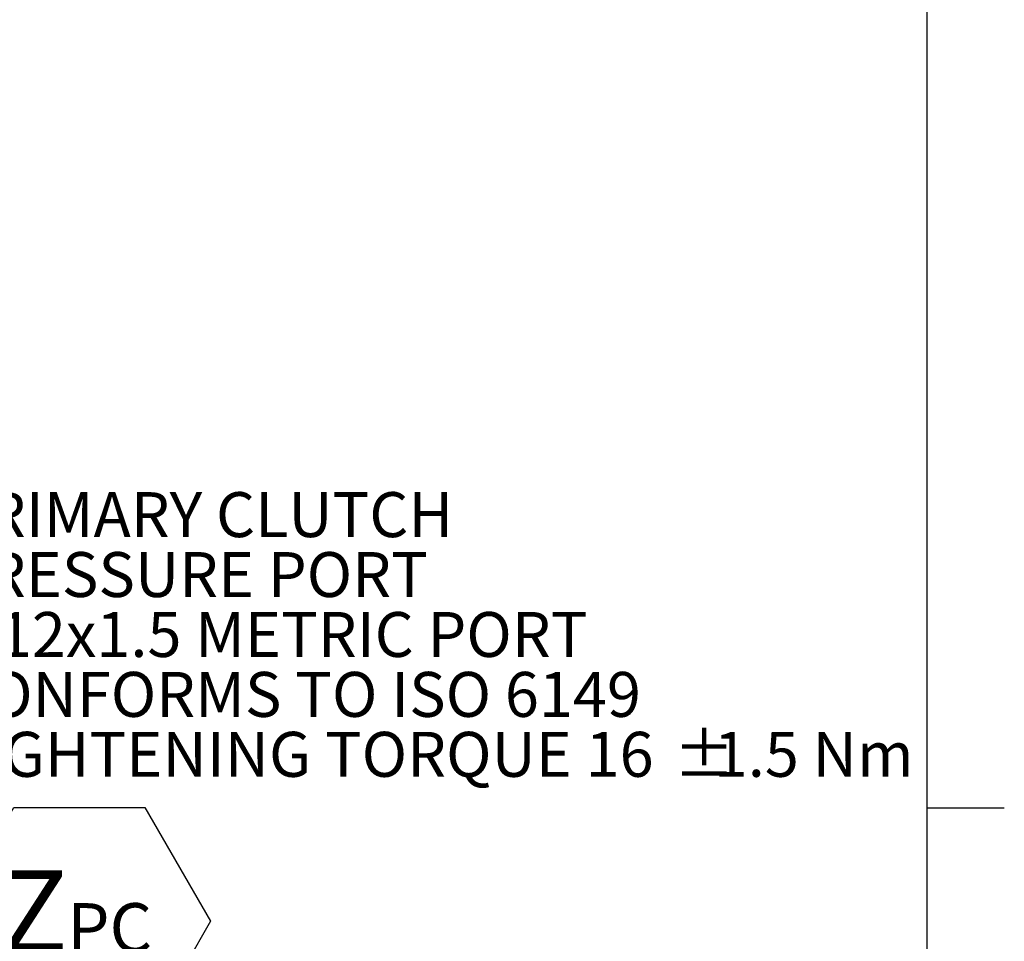
# Model space of a CAD drawing. Units: millimetres. Extents: x 7 to 835, y 10 to 581.
# Drawn here: x 770 to 834, y 346 to 406 of the extents above; entities that cross this region are included whole.
import ezdxf

# ---------------------------------------------------------------- set-up
doc = ezdxf.new("R2010")
doc.units = ezdxf.units.MM
doc.layers.add('SLD-0', color=7, linetype='Continuous')
doc.styles.add('SLDTEXTSTYLE1', font='TXT', dxfattribs={"width": 0.7})

# ---------------------------------------------------------------- blocks, each defined once
blk = doc.blocks.new('SW_NOTE_25')
at = {"layer": 'SLD-0', "color": 0}
for p, q in [((0.505, -26.382), (4.757, -19.017)), ((4.757, -19.017), (13.262, -19.017)), ((13.262, -19.017), (17.514, -26.382)), ((4.757, -33.747), (0.505, -26.382)), ((17.514, -26.382), (13.262, -33.747)), ((13.262, -33.747), (4.757, -33.747))]:
    blk.add_line(p, q, dxfattribs=at)
at = {"layer": 'SLD-0', "color": 0, "attachment_point": 1, "style": 'SLDTEXTSTYLE1'}
for s, insert, char_height in [('PRIMARY CLUTCH', (0.505, 1.396), 2.91042), ('PRESSURE PORT', (0.505, -2.484), 2.91042), ('M12x1.5 METRIC PORT', (0.505, -6.365), 2.91042), ('CONFORMS TO ISO 6149', (0.505, -10.245), 2.91042), ('%%p', (47.503, -14.126), 2.9104), ('TIGHTENING TORQUE 16', (0.505, -14.126), 2.91042), ('1.5 Nm', (50.106, -14.126), 2.9104), ('Z', (3.914, -23.088), 5.292), ('PC', (8.225, -25.217), 3.175)]:
    blk.add_mtext(s, dxfattribs=dict(at, insert=insert, char_height=char_height))

msp = doc.modelspace()

# ---------------------------------------------------------------- linework, layer by layer
at = {"layer": 'SLD-0', "color": 7}
msp.add_line((829, 15), (829, 581.10395304), dxfattribs=at)
at = {"layer": 'SLD-0'}
msp.add_line((829, 354.87599997), (834, 354.87599997), dxfattribs=at)

# ---------------------------------------------------------------- block references
msp.add_blockref('SW_NOTE_25', (765.07522463, 373.92606591), dxfattribs=at)

doc.saveas('drawing.dxf')
